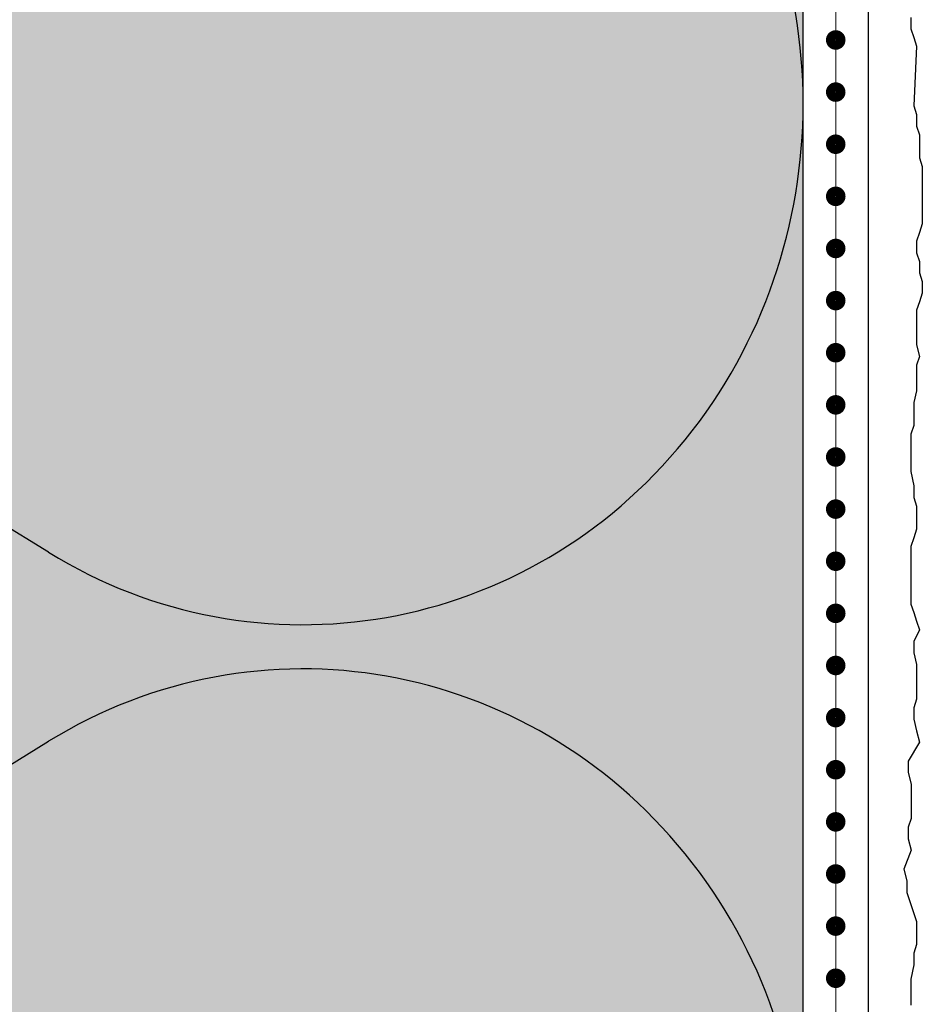
# Model space of a CAD drawing. Units: millimetres. Extents: x -301 to 4112, y -11579 to 1455.
# Drawn here: x 445 to 514, y 343 to 418 of the extents above; entities that cross this region are included whole.
import ezdxf

# ---------------------------------------------------------------- set-up
doc = ezdxf.new("R2010")
doc.units = ezdxf.units.MM
doc.header["$LTSCALE"] = 0.1
doc.linetypes.add('AUSGEZOGEN', pattern=[0])
doc.linetypes.add('OBERFLÄCHE', pattern=[25.5, 12, -3, 0.5, -3, 0.5, -3, 0.5, -3])
for name, color, linetype in [('Armierung', 6, 'CONTINUOUS'), ('Dämmstoff Miwo', 6, 'CONTINUOUS'), ('DÄMMUNG', 1, 'CONTINUOUS'), ('Putz', 6, 'CONTINUOUS'), ('SCHRAFFUR', 7, 'CONTINUOUS'), ('ZUSATZ', 1, 'OBERFLÄCHE')]:
    doc.layers.add(name, color=color, linetype=linetype)

# ---------------------------------------------------------------- blocks, each defined once
blk = doc.blocks.new('DAEMM')
at = {"layer": 'DÄMMUNG'}
for p, q in [((0.2065, 0.362), (0.0435, 0.638)), ((0.4565, 0.638), (0.2935, 0.362))]:
    blk.add_line(p, q, dxfattribs=at)
blk.add_arc((0.25, 0.75995), 0.23982, 329.435, 210.565, dxfattribs=at)
blk = doc.blocks.new('*U17')
at = {"layer": 'Armierung', "const_width": 0.7}
for points in [[(175.6, 0, 1), (176.4, 0, 1)], [(179.6, 0, 1), (180.4, 0, 1)], [(183.6, 0, 1), (184.4, 0, 1)], [(187.6, 0, 1), (188.4, 0, 1)], [(191.6, 0, 1), (192.4, 0, 1)], [(195.6, 0, 1), (196.4, 0, 1)], [(199.6, 0, 1), (200.4, 0, 1)], [(203.6, 0, 1), (204.4, 0, 1)], [(207.6, 0, 1), (208.4, 0, 1)], [(211.6, 0, 1), (212.4, 0, 1)], [(215.6, 0, 1), (216.4, 0, 1)], [(219.6, 0, 1), (220.4, 0, 1)], [(223.6, 0, 1), (224.4, 0, 1)], [(227.6, 0, 1), (228.4, 0, 1)], [(231.6, 0, 1), (232.4, 0, 1)], [(235.6, 0, 1), (236.4, 0, 1)], [(239.6, 0, 1), (240.4, 0, 1)], [(243.6, 0, 1), (244.4, 0, 1)], [(247.6, 0, 1), (248.4, 0, 1)]]:
    blk.add_lwpolyline(points, format="xyb", close=True, dxfattribs=at)
at = {"layer": 'Armierung', "linetype": 'ByBlock', "lineweight": 0}
blk.add_lwpolyline([(0, 0), (510.185, 0)], dxfattribs=at)

msp = doc.modelspace()

# ---------------------------------------------------------------- hatches: boundary and pattern name
at = {"layer": 'SCHRAFFUR', "linetype": 'AUSGEZOGEN'}
h = msp.add_hatch(color=71, dxfattribs=at)
h.dxf.hatch_style = 1
h.paths.add_polyline_path([(505, 168.75), (505, 722.435), (345.023, 814.797), (345, 168.75)])

# ---------------------------------------------------------------- linework, layer by layer
at = {"layer": 'Armierung', "linetype": 'Continuous'}
msp.add_lwpolyline([(505, 722.435), (510, 722.435), (510, 168.75)], dxfattribs=at)
at = {"layer": 'Dämmstoff Miwo', "color": 1}
msp.add_line((505, 168.75), (505, 722.435), dxfattribs=at)
at = {"layer": 'Putz', "color": 6, "linetype": 'AUSGEZOGEN', "lineweight": -3}
msp.add_lwpolyline([(513.258, 418.478), (513.258, 417.595), (513.479, 416.932), (513.7, 416.269), (513.479, 411.691), (513.7, 411.028), (513.7, 410.145), (513.921, 409.482), (513.921, 408.598), (513.921, 407.714), (514.142, 407.051), (514.142, 406.167), (514.142, 405.284), (514.142, 404.4), (514.142, 403.516), (514.142, 402.632), (513.921, 401.969), (513.7, 401.306), (513.7, 400.423), (513.921, 399.76), (513.921, 398.876), (514.142, 398.213), (514.142, 397.329), (513.921, 396.666), (513.7, 396.004), (513.7, 395.12), (513.7, 394.236), (513.7, 393.352), (513.921, 392.468), (513.7, 391.806), (513.7, 390.701), (513.7, 389.817), (513.479, 388.933), (513.479, 388.05), (513.479, 387.166), (513.258, 386.503), (513.258, 385.619), (513.258, 384.514), (513.258, 383.631), (513.479, 382.526), (513.479, 381.642), (513.7, 380.979), (513.7, 380.095), (513.7, 379.212), (513.479, 378.549), (513.258, 377.886), (513.258, 377.002), (513.258, 376.118), (513.258, 375.234), (513.258, 374.351), (513.258, 373.467), (513.479, 372.804), (513.7, 372.141), (513.921, 371.478), (513.479, 370.594), (513.479, 369.711), (513.7, 368.827), (513.7, 367.943), (513.7, 367.059), (513.7, 366.175), (513.479, 365.513), (513.479, 364.629), (513.7, 363.745), (513.921, 362.861), (513.069, 361.416), (513.069, 360.532), (513.29, 359.649), (513.29, 358.765), (513.29, 357.881), (513.29, 356.997), (513.069, 356.334), (513.069, 355.451), (513.29, 354.567), (512.73, 353.108), (512.951, 352.225), (512.951, 351.341), (513.7, 349.094), (513.7, 347.327), (513.479, 346.664), (513.479, 345.78), (513.258, 344.675), (513.258, 343.791), (513.258, 342.687)], dxfattribs=at)

# ---------------------------------------------------------------- block references
at = {"layer": 'Armierung', "rotation": 90}
msp.add_blockref('*U17', (507.5, 168.75), dxfattribs=at)
at = {"layer": 'ZUSATZ', "color": 3, "linetype": 'AUSGEZOGEN', "xscale": 166.7039677331052, "yscale": 160.0358090237811, "zscale": 166.7039677331052, "rotation": 270}
for p in [(345, 453.536), (345, 370.184)]:
    msp.add_blockref('DAEMM', p, dxfattribs=at)

doc.saveas('drawing.dxf')
